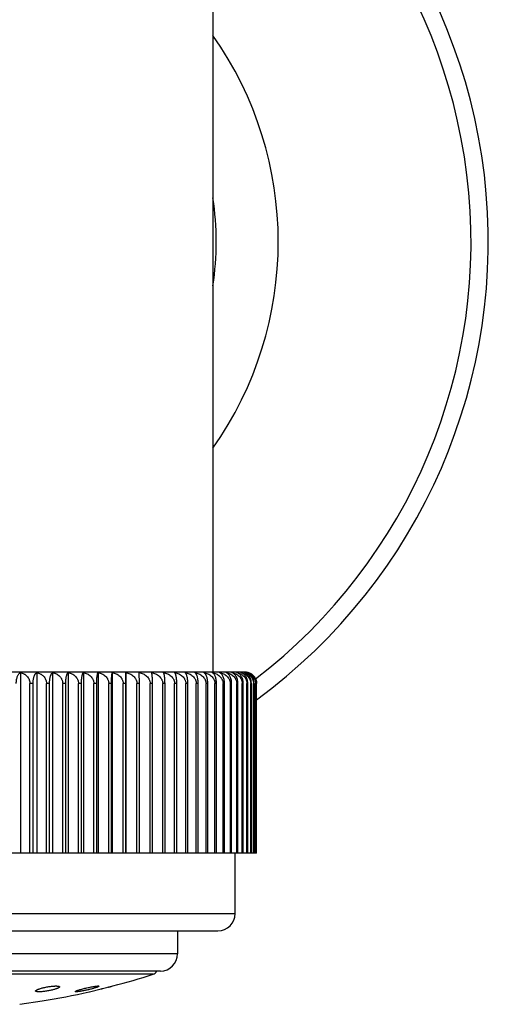
# Model space of a CAD drawing. Units: inches. Extents: x 0 to 11, y 0 to 8.5.
# Drawn here: x 8.3 to 8.6, y 5.5 to 6.1 of the extents above; entities that cross this region are included whole.
import ezdxf

# ---------------------------------------------------------------- set-up
doc = ezdxf.new("R2010")
doc.units = ezdxf.units.IN
doc.header["$LTSCALE"] = 0.605
doc.header["$MEASUREMENT"] = 0
doc.layers.get('0').update_dxf_attribs({"linetype": 'CONTINUOUS'})

msp = doc.modelspace()

# ---------------------------------------------------------------- linework, layer by layer
at = {"color": 7, "linetype": 'CONTINUOUS'}
for p, q in [((8.40053, 6.15495), (8.40053, 5.66714)), ((8.42153, 5.66714), (7.9959, 5.66714)), ((8.27506, 5.66691), (8.27506, 5.54902)), ((8.28565, 5.66691), (8.28565, 5.54902)), ((8.29603, 5.66691), (8.29603, 5.54902)), ((8.30617, 5.66691), (8.30617, 5.54902)), ((8.31605, 5.66691), (8.31605, 5.54902)), ((8.32563, 5.66691), (8.32563, 5.54902)), ((8.3349, 5.66691), (8.3349, 5.54902)), ((8.34368, 5.65964), (8.34381, 5.66691)), ((8.34381, 5.66691), (8.34381, 5.54902)), ((8.35261, 5.65964), (8.35236, 5.66691)), ((8.28327, 5.65964), (8.28124, 5.65964)), ((8.28124, 5.54902), (8.28124, 5.65964)), ((8.28327, 5.54902), (8.28327, 5.65964)), ((8.29402, 5.65964), (8.29203, 5.65964)), ((8.29203, 5.54902), (8.29203, 5.65964)), ((8.29402, 5.54902), (8.29402, 5.65964)), ((8.30453, 5.65964), (8.30259, 5.65964)), ((8.30259, 5.54902), (8.30259, 5.65964)), ((8.30453, 5.54902), (8.30453, 5.65964)), ((8.31478, 5.65964), (8.3129, 5.65964)), ((8.3129, 5.54902), (8.3129, 5.65964)), ((8.31478, 5.54902), (8.31478, 5.65964)), ((8.32474, 5.65964), (8.32291, 5.65964)), ((8.32291, 5.54902), (8.32291, 5.65964)), ((8.32474, 5.54902), (8.32474, 5.65964)), ((8.33439, 5.65964), (8.33262, 5.65964)), ((8.33262, 5.54902), (8.33262, 5.65964)), ((8.33439, 5.54902), (8.33439, 5.65964)), ((8.34368, 5.65964), (8.34198, 5.65964)), ((8.34198, 5.54902), (8.34198, 5.65964)), ((8.34368, 5.54902), (8.34368, 5.65964)), ((8.35261, 5.65964), (8.35098, 5.65964)), ((8.35098, 5.54902), (8.35098, 5.65964)), ((8.35261, 5.54902), (8.35261, 5.65964)), ((8.36115, 5.65964), (8.35959, 5.65964)), ((8.35959, 5.54902), (8.35959, 5.65964)), ((8.36115, 5.54902), (8.36115, 5.65964)), ((8.36926, 5.65964), (8.36779, 5.65964)), ((8.36779, 5.54902), (8.36779, 5.65964)), ((8.36926, 5.54902), (8.36926, 5.65964)), ((8.37694, 5.65964), (8.37554, 5.65964)), ((8.37554, 5.54902), (8.37554, 5.65964)), ((8.37694, 5.54902), (8.37694, 5.65964)), ((8.38416, 5.65964), (8.38285, 5.65964)), ((8.38285, 5.54902), (8.38285, 5.65964)), ((8.38416, 5.54902), (8.38416, 5.65964)), ((8.39089, 5.65964), (8.38967, 5.65964)), ((8.38967, 5.54902), (8.38967, 5.65964)), ((8.39089, 5.54902), (8.39089, 5.65964)), ((8.39712, 5.65964), (8.396, 5.65964)), ((8.396, 5.54902), (8.396, 5.65964)), ((8.39712, 5.54902), (8.39712, 5.65964)), ((8.40284, 5.65964), (8.40182, 5.65964)), ((8.40182, 5.54902), (8.40182, 5.65964)), ((8.40284, 5.54902), (8.40284, 5.65964)), ((8.40803, 5.65964), (8.4071, 5.65964)), ((8.4071, 5.54902), (8.4071, 5.65964)), ((8.40803, 5.54902), (8.40803, 5.65964)), ((8.41267, 5.65964), (8.41185, 5.65964)), ((8.41185, 5.54902), (8.41185, 5.65964)), ((8.41267, 5.54902), (8.41267, 5.65964)), ((8.41675, 5.65964), (8.41603, 5.65964)), ((8.41603, 5.54902), (8.41603, 5.65964)), ((8.41675, 5.54902), (8.41675, 5.65964)), ((8.42026, 5.65964), (8.41965, 5.65964)), ((8.41965, 5.54902), (8.41965, 5.65964)), ((8.42026, 5.54902), (8.42026, 5.65964)), ((8.42319, 5.65964), (8.42269, 5.65964)), ((8.42269, 5.54902), (8.42269, 5.65964)), ((8.42319, 5.54902), (8.42319, 5.65964)), ((8.42553, 5.65964), (8.42514, 5.65964)), ((8.42514, 5.54902), (8.42514, 5.65964)), ((8.42553, 5.54902), (8.42553, 5.65964)), ((8.42728, 5.65964), (8.427, 5.65964)), ((8.427, 5.54902), (8.427, 5.65964)), ((8.42728, 5.54902), (8.42728, 5.65964)), ((8.42843, 5.65964), (8.42826, 5.65964)), ((8.42826, 5.54902), (8.42826, 5.65964)), ((8.42843, 5.54902), (8.42843, 5.65964)), ((8.42898, 5.65964), (8.42892, 5.65964)), ((8.42892, 5.54902), (8.42892, 5.65964)), ((8.42898, 5.54902), (8.42898, 5.65964)), ((8.42898, 5.54902), (7.98851, 5.54902)), ((8.41497, 5.50964), (8.41497, 5.54902)), ((8.00247, 5.50964), (8.41497, 5.50964)), ((8.01372, 5.49839), (8.40372, 5.49839)), ((8.37747, 5.49839), (8.37747, 5.48339)), ((8.37747, 5.48339), (8.03997, 5.48339)), ((8.36622, 5.47214), (8.05122, 5.47214)), ((8.3615, 5.47003), (8.05593, 5.47003)), ((8.31999, 5.45863), (8.33529, 5.46238)), ((8.32625, 5.46223), (8.32564, 5.46182)), ((8.32612, 5.46234), (8.32625, 5.46223)), ((8.33452, 5.46219), (8.33463, 5.46222)), ((8.33529, 5.46238), (8.33529, 5.46238)), ((8.33529, 5.46238), (8.33529, 5.46238)), ((8.31087, 5.45861), (8.3107, 5.45871)), ((8.31116, 5.45858), (8.31087, 5.45861)), ((8.31974, 5.45857), (8.31987, 5.45861)), ((8.31987, 5.45861), (8.31999, 5.45863)), ((8.27456, 5.45043), (8.28925, 5.45261))]:
    msp.add_line(p, q, dxfattribs=at)
for points in [[(8.32742, 5.46045), (8.3277, 5.46052), (8.32798, 5.46059), (8.32825, 5.46066), (8.32881, 5.46079)], [(8.33232, 5.46165), (8.33253, 5.46171), (8.33274, 5.46176), (8.33313, 5.46185)], [(8.33313, 5.46185), (8.33331, 5.4619), (8.33349, 5.46194), (8.33366, 5.46198), (8.33383, 5.46202), (8.33398, 5.46206), (8.33413, 5.4621), (8.33427, 5.46213), (8.33452, 5.46219)]]:
    msp.add_lwpolyline(points, dxfattribs=at)
for centre, radius, start, end in [((8.20872, 5.94795), 0.37125, 306.39235, 67.11421), ((8.20872, 5.94795), 0.36, 307.59376, 66.35631), ((8.20872, 5.94795), 0.23438, 324.92562, 35.07438), ((8.20872, 5.94795), 0.19394, 351.51094, 8.48906), ((8.41871, 5.65801), 0.00913, 75.05471, 77.14291), ((8.41912, 5.66147), 0.00568, 70.95611, 73.39167), ((8.42153, 5.65964), 0.0075, 75.61098, 90), ((8.42154, 5.6597), 0.00744, 69.69521, 75.6124), ((8.40372, 5.50964), 0.01125, 270, 360), ((8.36622, 5.48339), 0.01125, 270, 360), ((8.20872, 5.94522), 0.49915, 284.68979, 287.82406), ((8.36036, 5.4736), 0.00375, 287.82406, 337.15162), ((8.20872, 5.94522), 0.49915, 279.28527, 282.85182)]:
    msp.add_arc(centre, radius, start, end, dxfattribs=at)
for points, knots in [([(8.27232, 5.65964), (8.27232, 5.6601), (8.27236, 5.661), (8.27254, 5.6623), (8.27281, 5.66347), (8.27316, 5.66449), (8.27357, 5.66535), (8.27396, 5.66594), (8.27429, 5.66632), (8.27461, 5.66663), (8.27487, 5.66681), (8.27506, 5.66691)], [0, 0, 0, 0, 0.171323, 0.334855, 0.484924, 0.618689, 0.735622, 0.836708, 0.881931, 0.92399, 1, 1, 1, 1]), ([(8.27506, 5.66691), (8.27544, 5.66682), (8.27621, 5.66658), (8.27713, 5.66616), (8.27783, 5.66574), (8.27834, 5.66538), (8.27882, 5.66498), (8.27943, 5.66438), (8.28011, 5.66352), (8.28063, 5.66254), (8.28094, 5.66169), (8.28111, 5.66102), (8.28122, 5.66034), (8.28124, 5.65987), (8.28124, 5.65964)], [0, 0, 0, 0, 0.116079, 0.233711, 0.293352, 0.353626, 0.414616, 0.476394, 0.602437, 0.732077, 0.798228, 0.865066, 0.932401, 1, 1, 1, 1]), ([(8.28327, 5.65964), (8.28327, 5.6601), (8.2833, 5.66079), (8.28338, 5.66168), (8.2835, 5.66252), (8.28369, 5.66347), (8.28395, 5.66435), (8.28419, 5.66497), (8.28438, 5.66537), (8.28457, 5.66573), (8.28478, 5.66605), (8.28498, 5.66632), (8.28526, 5.66663), (8.28549, 5.66681), (8.28565, 5.66691)], [0, 0, 0, 0, 0.175131, 0.260048, 0.341987, 0.49441, 0.629304, 0.689906, 0.745999, 0.79773, 0.845309, 0.888995, 0.929103, 1, 1, 1, 1]), ([(8.28565, 5.66691), (8.28605, 5.66682), (8.28684, 5.66659), (8.28779, 5.66616), (8.28851, 5.66574), (8.28904, 5.66538), (8.28953, 5.66498), (8.29016, 5.66438), (8.29087, 5.66352), (8.29141, 5.66254), (8.29173, 5.66169), (8.2919, 5.66102), (8.29201, 5.66034), (8.29203, 5.65987), (8.29203, 5.65964)], [0, 0, 0, 0, 0.117763, 0.236769, 0.296942, 0.357627, 0.41889, 0.480793, 0.606601, 0.735344, 0.800824, 0.86687, 0.933326, 1, 1, 1, 1]), ([(8.29402, 5.65964), (8.29402, 5.6601), (8.29404, 5.66079), (8.29411, 5.66168), (8.29421, 5.66251), (8.29437, 5.66347), (8.2946, 5.66435), (8.2948, 5.66496), (8.29496, 5.66537), (8.29512, 5.66573), (8.29529, 5.66605), (8.29547, 5.66632), (8.2957, 5.66662), (8.29589, 5.66681), (8.29603, 5.66691)], [0, 0, 0, 0, 0.178776, 0.265361, 0.348797, 0.503538, 0.639617, 0.700316, 0.756149, 0.807244, 0.853787, 0.896019, 0.934234, 1, 1, 1, 1]), ([(8.29603, 5.66691), (8.29644, 5.66682), (8.29705, 5.66665), (8.29784, 5.66633), (8.29861, 5.66597), (8.29953, 5.6654), (8.30036, 5.66469), (8.30096, 5.66405), (8.30136, 5.66351), (8.30172, 5.66294), (8.30203, 5.66233), (8.30228, 5.66169), (8.30246, 5.66102), (8.30257, 5.66034), (8.30259, 5.65987), (8.30259, 5.65964)], [0, 0, 0, 0, 0.11923, 0.179219, 0.239507, 0.361108, 0.484523, 0.547087, 0.610235, 0.673981, 0.738313, 0.803184, 0.868511, 0.934168, 1, 1, 1, 1]), ([(8.30453, 5.65964), (8.30453, 5.6601), (8.30456, 5.661), (8.30466, 5.66229), (8.30482, 5.66346), (8.305, 5.66434), (8.30517, 5.66496), (8.3053, 5.66537), (8.30543, 5.66573), (8.30557, 5.66604), (8.30571, 5.66632), (8.30586, 5.66656), (8.30601, 5.66675), (8.30612, 5.66686), (8.30617, 5.66691)], [0, 0, 0, 0, 0.182152, 0.355102, 0.512026, 0.64926, 0.710084, 0.765713, 0.816248, 0.861852, 0.902733, 0.939154, 0.971442, 1, 1, 1, 1]), ([(8.30617, 5.66691), (8.3066, 5.66682), (8.30743, 5.66659), (8.30863, 5.66608), (8.30976, 5.6654), (8.31078, 5.66455), (8.31151, 5.6637), (8.312, 5.66294), (8.31232, 5.66233), (8.31257, 5.66169), (8.31276, 5.66103), (8.31287, 5.66034), (8.3129, 5.65987), (8.3129, 5.65964)], [0, 0, 0, 0, 0.120549, 0.241846, 0.364216, 0.487984, 0.613433, 0.676911, 0.740847, 0.805204, 0.869917, 0.93489, 1, 1, 1, 1]), ([(8.31478, 5.65964), (8.31478, 5.6601), (8.3148, 5.661), (8.31488, 5.66229), (8.31501, 5.66346), (8.31515, 5.66434), (8.31528, 5.66496), (8.31537, 5.66537), (8.31548, 5.66572), (8.31558, 5.66604), (8.31569, 5.66632), (8.31581, 5.66655), (8.31592, 5.66675), (8.31601, 5.66686), (8.31605, 5.66691)], [0, 0, 0, 0, 0.185151, 0.360738, 0.519636, 0.657959, 0.718935, 0.774425, 0.824508, 0.869316, 0.909022, 0.943844, 0.974055, 1, 1, 1, 1]), ([(8.31605, 5.66691), (8.31648, 5.66682), (8.31733, 5.66659), (8.31856, 5.66608), (8.31971, 5.6654), (8.32075, 5.66455), (8.3215, 5.6637), (8.322, 5.66294), (8.32232, 5.66234), (8.32258, 5.66169), (8.32277, 5.66103), (8.32289, 5.66034), (8.32291, 5.65987), (8.32291, 5.65964)], [0, 0, 0, 0, 0.121666, 0.243887, 0.366904, 0.490962, 0.616273, 0.679511, 0.743094, 0.806994, 0.871164, 0.93553, 1, 1, 1, 1]), ([(8.32474, 5.65964), (8.32474, 5.6601), (8.32476, 5.661), (8.32481, 5.66229), (8.3249, 5.66346), (8.32501, 5.66448), (8.32513, 5.66522), (8.32523, 5.66572), (8.32531, 5.66604), (8.32538, 5.66632), (8.32546, 5.66655), (8.32554, 5.66675), (8.3256, 5.66686), (8.32563, 5.66691)], [0, 0, 0, 0, 0.18759, 0.365328, 0.525855, 0.665106, 0.781631, 0.831378, 0.875566, 0.914334, 0.94785, 0.97632, 1, 1, 1, 1]), ([(8.32563, 5.66691), (8.32607, 5.66682), (8.32694, 5.66659), (8.32818, 5.66608), (8.32935, 5.6654), (8.33042, 5.66456), (8.33118, 5.6637), (8.33169, 5.66294), (8.33202, 5.66234), (8.33228, 5.66169), (8.33247, 5.66103), (8.33259, 5.66034), (8.33262, 5.65987), (8.33262, 5.65964)], [0, 0, 0, 0, 0.122613, 0.245617, 0.369186, 0.493494, 0.618693, 0.681728, 0.745011, 0.808523, 0.872229, 0.936077, 1, 1, 1, 1]), ([(8.33439, 5.65964), (8.33439, 5.6601), (8.3344, 5.661), (8.33443, 5.66229), (8.33448, 5.66345), (8.33455, 5.66447), (8.33461, 5.66521), (8.33467, 5.66572), (8.33471, 5.66604), (8.33476, 5.66631), (8.3348, 5.66655), (8.33485, 5.66674), (8.33488, 5.66686), (8.3349, 5.66691)], [0, 0, 0, 0, 0.189174, 0.368325, 0.529943, 0.669846, 0.786478, 0.836031, 0.879836, 0.918001, 0.950652, 0.977933, 1, 1, 1, 1]), ([(8.3349, 5.66691), (8.33534, 5.66682), (8.33622, 5.66659), (8.33748, 5.66608), (8.33867, 5.6654), (8.33975, 5.66455), (8.34052, 5.6637), (8.34104, 5.66294), (8.34137, 5.66233), (8.34163, 5.66169), (8.34183, 5.66102), (8.34195, 5.66034), (8.34198, 5.65987), (8.34198, 5.65964)], [0, 0, 0, 0, 0.123395, 0.247049, 0.371078, 0.495597, 0.620706, 0.683573, 0.746608, 0.809798, 0.873118, 0.936533, 1, 1, 1, 1]), ([(8.34381, 5.66691), (8.34426, 5.66682), (8.34515, 5.66659), (8.34643, 5.66608), (8.34763, 5.66541), (8.34872, 5.66456), (8.3495, 5.66371), (8.35003, 5.66295), (8.35036, 5.66234), (8.35063, 5.66169), (8.35083, 5.66103), (8.35095, 5.66034), (8.35098, 5.65987), (8.35098, 5.65964)], [0, 0, 0, 0, 0.124019, 0.24819, 0.372586, 0.497275, 0.622313, 0.685047, 0.747884, 0.810816, 0.873828, 0.936898, 1, 1, 1, 1]), ([(8.35236, 5.66691), (8.35281, 5.66682), (8.3537, 5.66659), (8.35499, 5.66608), (8.35621, 5.66541), (8.35731, 5.66456), (8.3581, 5.66371), (8.35863, 5.66295), (8.35897, 5.66234), (8.35924, 5.66169), (8.35944, 5.66103), (8.35956, 5.66034), (8.35959, 5.65987), (8.35959, 5.65964)], [0, 0, 0, 0, 0.124489, 0.249051, 0.373725, 0.498543, 0.623529, 0.686163, 0.748851, 0.811588, 0.874367, 0.937175, 1, 1, 1, 1]), ([(8.36115, 5.65964), (8.36115, 5.6601), (8.36114, 5.661), (8.3611, 5.66229), (8.36103, 5.66346), (8.36095, 5.66447), (8.36087, 5.66522), (8.3608, 5.66572), (8.36075, 5.66604), (8.36069, 5.66632), (8.36063, 5.66655), (8.36058, 5.66674), (8.36053, 5.66686), (8.36051, 5.66691)], [0, 0, 0, 0, 0.188814, 0.367636, 0.528989, 0.668719, 0.785302, 0.834891, 0.878779, 0.917082, 0.949941, 0.977517, 1, 1, 1, 1]), ([(8.36051, 5.66691), (8.36096, 5.66682), (8.36186, 5.66659), (8.36316, 5.66608), (8.36438, 5.66541), (8.36549, 5.66456), (8.36629, 5.66371), (8.36682, 5.66295), (8.36716, 5.66234), (8.36743, 5.66169), (8.36763, 5.66103), (8.36776, 5.66034), (8.36779, 5.65987), (8.36779, 5.65964)], [0, 0, 0, 0, 0.124808, 0.249637, 0.3745, 0.499406, 0.624357, 0.686924, 0.74951, 0.812115, 0.874734, 0.937364, 1, 1, 1, 1]), ([(8.36926, 5.65964), (8.36926, 5.6601), (8.36925, 5.661), (8.36918, 5.66229), (8.36908, 5.66346), (8.36897, 5.66434), (8.36887, 5.66496), (8.36879, 5.66536), (8.36871, 5.66572), (8.36862, 5.66604), (8.36853, 5.66632), (8.36844, 5.66655), (8.36835, 5.66675), (8.36828, 5.66686), (8.36825, 5.66691)], [0, 0, 0, 0, 0.186849, 0.363933, 0.523963, 0.662928, 0.724005, 0.779435, 0.82928, 0.873653, 0.912703, 0.946615, 0.975618, 1, 1, 1, 1]), ([(8.36825, 5.66691), (8.3687, 5.66682), (8.3696, 5.66659), (8.37091, 5.66608), (8.37213, 5.66541), (8.37324, 5.66456), (8.37404, 5.66371), (8.37457, 5.66295), (8.37492, 5.66234), (8.37519, 5.66169), (8.37539, 5.66103), (8.37552, 5.66034), (8.37554, 5.65987), (8.37554, 5.65964)], [0, 0, 0, 0, 0.124979, 0.249951, 0.374916, 0.49987, 0.624802, 0.687332, 0.749864, 0.812397, 0.874931, 0.937465, 1, 1, 1, 1]), ([(8.37694, 5.65964), (8.37694, 5.6601), (8.37692, 5.661), (8.37683, 5.66229), (8.37669, 5.66346), (8.37654, 5.66434), (8.3764, 5.66496), (8.37629, 5.66537), (8.37618, 5.66573), (8.37606, 5.66604), (8.37594, 5.66632), (8.37581, 5.66655), (8.37568, 5.66675), (8.37559, 5.66686), (8.37555, 5.66691)], [0, 0, 0, 0, 0.184205, 0.358959, 0.517231, 0.655205, 0.716129, 0.771659, 0.821881, 0.866936, 0.907011, 0.942338, 0.973212, 1, 1, 1, 1]), ([(8.37555, 5.66691), (8.376, 5.66682), (8.3769, 5.66659), (8.37821, 5.66608), (8.37943, 5.66541), (8.38054, 5.66456), (8.38134, 5.66371), (8.38188, 5.66295), (8.38222, 5.66234), (8.38249, 5.66169), (8.3827, 5.66103), (8.38282, 5.66034), (8.38285, 5.65987), (8.38285, 5.65964)], [0, 0, 0, 0, 0.125004, 0.249996, 0.374975, 0.499936, 0.624866, 0.687391, 0.749915, 0.812438, 0.874959, 0.93748, 1, 1, 1, 1]), ([(8.38416, 5.65964), (8.38416, 5.6601), (8.38413, 5.661), (8.38402, 5.66229), (8.38385, 5.66346), (8.38365, 5.66434), (8.38347, 5.66496), (8.38334, 5.66536), (8.38319, 5.66572), (8.38304, 5.66604), (8.38289, 5.66632), (8.38273, 5.66655), (8.38257, 5.66675), (8.38245, 5.66686), (8.38239, 5.66691)], [0, 0, 0, 0, 0.180971, 0.352894, 0.509066, 0.64591, 0.706696, 0.762399, 0.813129, 0.859057, 0.900401, 0.937434, 0.970497, 1, 1, 1, 1]), ([(8.38239, 5.66691), (8.38285, 5.66682), (8.38375, 5.66659), (8.38504, 5.66608), (8.38626, 5.6654), (8.38737, 5.66456), (8.38817, 5.6637), (8.3887, 5.66294), (8.38904, 5.66233), (8.38932, 5.66169), (8.38952, 5.66103), (8.38964, 5.66034), (8.38967, 5.65987), (8.38967, 5.65964)], [0, 0, 0, 0, 0.124882, 0.249771, 0.374679, 0.499605, 0.624548, 0.687099, 0.749662, 0.812236, 0.874819, 0.937407, 1, 1, 1, 1]), ([(8.39089, 5.65964), (8.39089, 5.6601), (8.39086, 5.66079), (8.39079, 5.66168), (8.39068, 5.66251), (8.39051, 5.66347), (8.39027, 5.66435), (8.39006, 5.66497), (8.38989, 5.66537), (8.38972, 5.66573), (8.38954, 5.66605), (8.38935, 5.66632), (8.38911, 5.66662), (8.3889, 5.66681), (8.38875, 5.66691)], [0, 0, 0, 0, 0.177583, 0.263621, 0.346566, 0.500543, 0.636225, 0.696888, 0.752802, 0.8041, 0.850979, 0.893687, 0.932525, 1, 1, 1, 1]), ([(8.38875, 5.66691), (8.38921, 5.66682), (8.3901, 5.66659), (8.39139, 5.66608), (8.39261, 5.66541), (8.39371, 5.66456), (8.39451, 5.66371), (8.39504, 5.66295), (8.39538, 5.66234), (8.39565, 5.66169), (8.39585, 5.66103), (8.39597, 5.66034), (8.396, 5.65987), (8.396, 5.65964)], [0, 0, 0, 0, 0.124612, 0.249277, 0.374024, 0.498875, 0.623848, 0.686456, 0.749105, 0.811791, 0.874508, 0.937248, 1, 1, 1, 1]), ([(8.39712, 5.65964), (8.39712, 5.6601), (8.3971, 5.66079), (8.397, 5.66168), (8.39688, 5.66252), (8.39668, 5.66347), (8.3964, 5.66435), (8.39615, 5.66497), (8.39596, 5.66537), (8.39575, 5.66573), (8.39554, 5.66605), (8.39532, 5.66632), (8.39503, 5.66663), (8.39479, 5.66681), (8.39463, 5.66691)], [0, 0, 0, 0, 0.173882, 0.258228, 0.339657, 0.491295, 0.625799, 0.686378, 0.742569, 0.794527, 0.842467, 0.886653, 0.927401, 1, 1, 1, 1]), ([(8.39463, 5.66691), (8.39507, 5.66682), (8.39596, 5.66659), (8.39725, 5.66608), (8.39845, 5.66541), (8.39955, 5.66456), (8.40033, 5.66371), (8.40086, 5.66295), (8.4012, 5.66234), (8.40147, 5.66169), (8.40167, 5.66103), (8.40179, 5.66034), (8.40182, 5.65987), (8.40182, 5.65964)], [0, 0, 0, 0, 0.124192, 0.248508, 0.373007, 0.497743, 0.622761, 0.685459, 0.748241, 0.811101, 0.874027, 0.937, 1, 1, 1, 1]), ([(8.40284, 5.65964), (8.40284, 5.6601), (8.4028, 5.661), (8.40262, 5.6623), (8.40233, 5.66347), (8.40197, 5.6645), (8.40154, 5.66535), (8.40113, 5.66594), (8.40078, 5.66633), (8.40045, 5.66663), (8.40018, 5.66681), (8.39999, 5.66691)], [0, 0, 0, 0, 0.170116, 0.332599, 0.48191, 0.615303, 0.732318, 0.833984, 0.879694, 0.922372, 1, 1, 1, 1]), ([(8.39999, 5.66691), (8.40043, 5.66682), (8.40131, 5.66659), (8.40258, 5.66608), (8.40378, 5.66541), (8.40486, 5.66456), (8.40564, 5.66371), (8.40616, 5.66295), (8.40649, 5.66234), (8.40676, 5.66169), (8.40696, 5.66103), (8.40708, 5.66034), (8.4071, 5.65987), (8.4071, 5.65964)], [0, 0, 0, 0, 0.12362, 0.247461, 0.371622, 0.496201, 0.621284, 0.684103, 0.747067, 0.810164, 0.873373, 0.936664, 1, 1, 1, 1]), ([(8.40803, 5.65964), (8.40803, 5.6601), (8.40798, 5.66101), (8.40778, 5.6623), (8.40746, 5.66348), (8.40704, 5.6645), (8.40656, 5.66536), (8.40603, 5.66604), (8.40545, 5.66657), (8.40504, 5.66682), (8.40483, 5.66691)], [0, 0, 0, 0, 0.166327, 0.325554, 0.472567, 0.604912, 0.722299, 0.825851, 0.917552, 1, 1, 1, 1]), ([(8.40483, 5.66691), (8.40527, 5.66682), (8.40613, 5.66659), (8.40739, 5.66608), (8.40856, 5.6654), (8.40963, 5.66456), (8.4104, 5.66371), (8.41091, 5.66294), (8.41124, 5.66234), (8.41151, 5.66169), (8.4117, 5.66103), (8.41182, 5.66034), (8.41185, 5.65987), (8.41185, 5.65964)], [0, 0, 0, 0, 0.122892, 0.246127, 0.369859, 0.494242, 0.619408, 0.682384, 0.745578, 0.808976, 0.872545, 0.936239, 1, 1, 1, 1]), ([(8.41267, 5.65964), (8.41267, 5.6601), (8.41262, 5.66101), (8.41239, 5.66231), (8.41203, 5.66348), (8.41158, 5.66451), (8.41104, 5.66536), (8.41045, 5.66605), (8.40982, 5.66657), (8.40936, 5.66682), (8.40913, 5.66691)], [0, 0, 0, 0, 0.162578, 0.318597, 0.463378, 0.594744, 0.712561, 0.817999, 0.913001, 1, 1, 1, 1]), ([(8.40913, 5.66691), (8.40956, 5.66682), (8.41041, 5.66659), (8.41165, 5.66608), (8.4128, 5.6654), (8.41386, 5.66455), (8.41461, 5.6637), (8.41511, 5.66294), (8.41544, 5.66234), (8.4157, 5.66169), (8.41589, 5.66103), (8.41601, 5.66034), (8.41603, 5.65987), (8.41603, 5.65964)], [0, 0, 0, 0, 0.122001, 0.244497, 0.367709, 0.491855, 0.617126, 0.680292, 0.743769, 0.807533, 0.871539, 0.935723, 1, 1, 1, 1]), ([(8.41675, 5.65964), (8.41675, 5.6601), (8.41669, 5.66101), (8.41645, 5.66231), (8.41606, 5.66348), (8.41556, 5.66451), (8.41497, 5.66537), (8.41432, 5.66605), (8.41363, 5.66657), (8.41313, 5.66681), (8.41289, 5.66691)], [0, 0, 0, 0, 0.158895, 0.311787, 0.454429, 0.584913, 0.703226, 0.810547, 0.908729, 1, 1, 1, 1]), ([(8.41289, 5.66691), (8.41331, 5.66682), (8.41415, 5.66658), (8.41535, 5.66608), (8.41649, 5.6654), (8.41752, 5.66455), (8.41826, 5.6637), (8.41875, 5.66294), (8.41907, 5.66233), (8.41932, 5.66169), (8.41951, 5.66102), (8.41962, 5.66034), (8.41965, 5.65987), (8.41965, 5.65964)], [0, 0, 0, 0, 0.120941, 0.242563, 0.365161, 0.489032, 0.614434, 0.677828, 0.741639, 0.805836, 0.870357, 0.935116, 1, 1, 1, 1]), ([(8.42026, 5.65964), (8.42026, 5.6601), (8.4202, 5.66101), (8.41993, 5.66231), (8.41951, 5.66349), (8.41896, 5.66452), (8.41833, 5.66537), (8.41762, 5.66606), (8.41687, 5.66658), (8.41634, 5.66682), (8.41607, 5.66691)], [0, 0, 0, 0, 0.15543, 0.305386, 0.446035, 0.57572, 0.694532, 0.803642, 0.904789, 1, 1, 1, 1]), ([(8.41607, 5.66691), (8.41649, 5.66682), (8.41731, 5.66659), (8.41849, 5.66608), (8.4196, 5.6654), (8.42061, 5.66455), (8.42133, 5.6637), (8.42181, 5.66294), (8.42212, 5.66233), (8.42237, 5.66169), (8.42255, 5.66102), (8.42266, 5.66034), (8.42269, 5.65987), (8.42269, 5.65964)], [0, 0, 0, 0, 0.119705, 0.240307, 0.362191, 0.485743, 0.6113, 0.674961, 0.739162, 0.803863, 0.868984, 0.934411, 1, 1, 1, 1]), ([(8.42319, 5.65964), (8.42319, 5.6601), (8.42312, 5.66101), (8.42283, 5.66232), (8.42238, 5.6635), (8.4218, 5.66452), (8.42111, 5.66538), (8.42036, 5.66606), (8.41955, 5.66658), (8.41898, 5.66682), (8.41869, 5.66691)], [0, 0, 0, 0, 0.152092, 0.299241, 0.438019, 0.566999, 0.686349, 0.797195, 0.901141, 1, 1, 1, 1]), ([(8.41869, 5.66691), (8.4191, 5.66682), (8.4199, 5.66659), (8.42086, 5.66616), (8.42159, 5.66574), (8.42211, 5.66538), (8.42262, 5.66498), (8.42325, 5.66438), (8.42396, 5.66353), (8.42451, 5.66254), (8.42483, 5.66169), (8.42501, 5.66102), (8.42512, 5.66034), (8.42514, 5.65987), (8.42514, 5.65964)], [0, 0, 0, 0, 0.118279, 0.237709, 0.298047, 0.35886, 0.420209, 0.482153, 0.607891, 0.736359, 0.801632, 0.867431, 0.933614, 1, 1, 1, 1]), ([(8.42553, 5.65964), (8.42553, 5.66009), (8.42547, 5.66097), (8.42518, 5.66224), (8.42479, 5.66322), (8.42441, 5.66392), (8.424, 5.66456), (8.42344, 5.66526), (8.42267, 5.66595), (8.42185, 5.66648), (8.42126, 5.66673), (8.42097, 5.66683)], [0, 0, 0, 0, 0.148028, 0.291912, 0.428738, 0.494101, 0.557344, 0.677629, 0.790596, 0.897559, 1, 1, 1, 1]), ([(8.42107, 5.66683), (8.42144, 5.66673), (8.42219, 5.66648), (8.42326, 5.66595), (8.42408, 5.66538), (8.4247, 5.66485), (8.42528, 5.66425), (8.42593, 5.66341), (8.42643, 5.66245), (8.42672, 5.66162), (8.42688, 5.66098), (8.42698, 5.66031), (8.427, 5.65987), (8.427, 5.65964)], [0, 0, 0, 0, 0.116705, 0.234931, 0.355252, 0.416418, 0.478316, 0.604379, 0.733688, 0.799534, 0.865987, 0.932879, 1, 1, 1, 1]), ([(8.42728, 5.65964), (8.42728, 5.6601), (8.42723, 5.66079), (8.42704, 5.66169), (8.42679, 5.66253), (8.42636, 5.66351), (8.4258, 5.66437), (8.4253, 5.66498), (8.42478, 5.66551), (8.42408, 5.66607), (8.42317, 5.66658), (8.42253, 5.66682), (8.42221, 5.66691)], [0, 0, 0, 0, 0.145947, 0.217714, 0.288085, 0.423501, 0.55129, 0.612419, 0.671802, 0.785823, 0.894756, 1, 1, 1, 1]), ([(8.42221, 5.66691), (8.42259, 5.66682), (8.42334, 5.66659), (8.42443, 5.66608), (8.42527, 5.66551), (8.42589, 5.66498), (8.42649, 5.66438), (8.42716, 5.66352), (8.42767, 5.66254), (8.42797, 5.66169), (8.42814, 5.66102), (8.42824, 5.66034), (8.42826, 5.65987), (8.42826, 5.65964)], [0, 0, 0, 0, 0.114849, 0.231479, 0.350625, 0.411418, 0.473111, 0.59934, 0.72965, 0.796302, 0.863728, 0.931716, 1, 1, 1, 1]), ([(8.42843, 5.65964), (8.42843, 5.65987), (8.42841, 5.66034), (8.42832, 5.66102), (8.42817, 5.66169), (8.42791, 5.66253), (8.42746, 5.66351), (8.42687, 5.66437), (8.42634, 5.66498), (8.42579, 5.66551), (8.42505, 5.66607), (8.4241, 5.66658), (8.42343, 5.66682), (8.42309, 5.66691)], [0, 0, 0, 0, 0.071885, 0.143304, 0.213839, 0.283147, 0.417082, 0.54438, 0.605645, 0.665408, 0.780861, 0.891987, 1, 1, 1, 1]), ([(8.42309, 5.66691), (8.42346, 5.66682), (8.42419, 5.66658), (8.42523, 5.66607), (8.42621, 5.66539), (8.4271, 5.66454), (8.42786, 5.66352), (8.42846, 5.66233), (8.42884, 5.66102), (8.42892, 5.6601), (8.42892, 5.65964)], [0, 0, 0, 0, 0.112852, 0.227873, 0.345942, 0.467919, 0.594502, 0.725951, 0.861685, 1, 1, 1, 1]), ([(8.42898, 5.65964), (8.42898, 5.65987), (8.42896, 5.66034), (8.42886, 5.66102), (8.42871, 5.66169), (8.42843, 5.66253), (8.42796, 5.66351), (8.42735, 5.66437), (8.4268, 5.66497), (8.42622, 5.66551), (8.42544, 5.66607), (8.42445, 5.66658), (8.42375, 5.66682), (8.42339, 5.66691)], [0, 0, 0, 0, 0.070574, 0.140743, 0.210144, 0.278481, 0.411081, 0.537972, 0.599385, 0.659519, 0.776317, 0.889465, 1, 1, 1, 1]), ([(8.28495, 5.45912), (8.28495, 5.45913), (8.28495, 5.45917), (8.28497, 5.45923), (8.28499, 5.45929), (8.28505, 5.45937), (8.28516, 5.45948), (8.28533, 5.45962), (8.28554, 5.45975), (8.2858, 5.45989), (8.28611, 5.46004), (8.28645, 5.46019), (8.28683, 5.46034), (8.28741, 5.46054), (8.28822, 5.4608), (8.28927, 5.46109), (8.29041, 5.46137), (8.29161, 5.46162), (8.29285, 5.46185), (8.29409, 5.46205), (8.29529, 5.4622), (8.29644, 5.46231), (8.29734, 5.46237), (8.298, 5.46238), (8.29845, 5.46238), (8.29886, 5.46237), (8.29912, 5.46235), (8.29924, 5.46234)], [0, 0, 0, 0, 0.003662, 0.007599, 0.011954, 0.016831, 0.028396, 0.042618, 0.059598, 0.079337, 0.101777, 0.126822, 0.154351, 0.184223, 0.250344, 0.323754, 0.40282, 0.485731, 0.570518, 0.655083, 0.737245, 0.814815, 0.885682, 0.917997, 0.94794, 0.975329, 1, 1, 1, 1]), ([(8.3005, 5.46181), (8.30049, 5.46177), (8.30048, 5.46171), (8.30043, 5.46164), (8.30039, 5.46158), (8.30033, 5.46151), (8.30023, 5.46142), (8.30008, 5.46131), (8.29986, 5.46117), (8.2996, 5.46104), (8.29929, 5.46089), (8.29895, 5.46075), (8.29857, 5.4606), (8.298, 5.46039), (8.2972, 5.46014), (8.29617, 5.45986), (8.29505, 5.45959), (8.29387, 5.45934), (8.29265, 5.45911), (8.29143, 5.45892), (8.29024, 5.45877), (8.28911, 5.45865), (8.28807, 5.45859), (8.28727, 5.45857), (8.2867, 5.45858), (8.28643, 5.4586), (8.28631, 5.45861)], [0, 0, 0, 0, 0.007842, 0.012412, 0.017524, 0.023234, 0.029576, 0.044233, 0.061577, 0.081599, 0.104235, 0.129393, 0.156953, 0.186779, 0.252601, 0.325486, 0.40387, 0.486017, 0.570046, 0.653949, 0.735641, 0.813023, 0.884064, 0.946909, 0.974759, 1, 1, 1, 1]), ([(8.29924, 5.46234), (8.29934, 5.46233), (8.29952, 5.46231), (8.29978, 5.46227), (8.3, 5.46222), (8.30018, 5.46216), (8.3003, 5.46209), (8.30038, 5.46204), (8.30043, 5.462), (8.30046, 5.46195), (8.30048, 5.46191), (8.3005, 5.46186), (8.3005, 5.46183), (8.3005, 5.46181)], [0, 0, 0, 0, 0.20354, 0.382686, 0.53715, 0.667284, 0.774273, 0.819934, 0.861047, 0.898418, 0.93312, 0.966485, 1, 1, 1, 1]), ([(8.3107, 5.45871), (8.3107, 5.45874), (8.31072, 5.45879), (8.31077, 5.45884), (8.31083, 5.45888), (8.3109, 5.45893), (8.31099, 5.45898), (8.3111, 5.45904), (8.31127, 5.45912), (8.31152, 5.45923), (8.31187, 5.45937), (8.31227, 5.45951), (8.31291, 5.45973), (8.31381, 5.46001), (8.315, 5.46034), (8.31631, 5.46069), (8.31768, 5.46103), (8.31909, 5.46135), (8.32049, 5.46164), (8.32182, 5.4619), (8.32287, 5.46208), (8.32364, 5.46219), (8.32416, 5.46226), (8.32463, 5.46232), (8.32504, 5.46236), (8.3254, 5.46238), (8.32566, 5.46239), (8.32584, 5.46238), (8.32595, 5.46237), (8.32604, 5.46236), (8.32609, 5.46235), (8.32612, 5.46234)], [0, 0, 0, 0, 0.005037, 0.00872, 0.013322, 0.018883, 0.025417, 0.032923, 0.041393, 0.061166, 0.084579, 0.111432, 0.141496, 0.210211, 0.288474, 0.373808, 0.46356, 0.554932, 0.645009, 0.730806, 0.809349, 0.845002, 0.877793, 0.907415, 0.933592, 0.956088, 0.974715, 0.982538, 0.989357, 0.995172, 1, 1, 1, 1]), ([(8.32564, 5.46182), (8.32556, 5.46178), (8.32538, 5.4617), (8.32498, 5.46155), (8.32439, 5.46134), (8.32359, 5.46108), (8.32268, 5.46081), (8.32167, 5.46053), (8.32022, 5.46015), (8.31834, 5.45971), (8.31646, 5.45931), (8.315, 5.45904), (8.31401, 5.45887), (8.31311, 5.45873), (8.31243, 5.45865), (8.31196, 5.4586), (8.31165, 5.45858), (8.31139, 5.45857), (8.31123, 5.45857), (8.31116, 5.45858)], [0, 0, 0, 0, 0.018033, 0.038614, 0.086938, 0.143891, 0.208232, 0.278603, 0.353552, 0.510994, 0.667578, 0.741306, 0.809717, 0.871182, 0.924196, 0.947121, 0.967468, 0.985124, 1, 1, 1, 1]), ([(8.28631, 5.45861), (8.28621, 5.45861), (8.28601, 5.45863), (8.28574, 5.45867), (8.28551, 5.45872), (8.28531, 5.45878), (8.28518, 5.45884), (8.28509, 5.45889), (8.28503, 5.45894), (8.28498, 5.459), (8.28495, 5.45907), (8.28495, 5.4591), (8.28495, 5.45912)], [0, 0, 0, 0, 0.202061, 0.380831, 0.535886, 0.667368, 0.776098, 0.822569, 0.864298, 0.936059, 0.968381, 1, 1, 1, 1])]:
    msp.add_open_spline(points, degree=3, knots=knots, dxfattribs=at)

doc.saveas('drawing.dxf')
